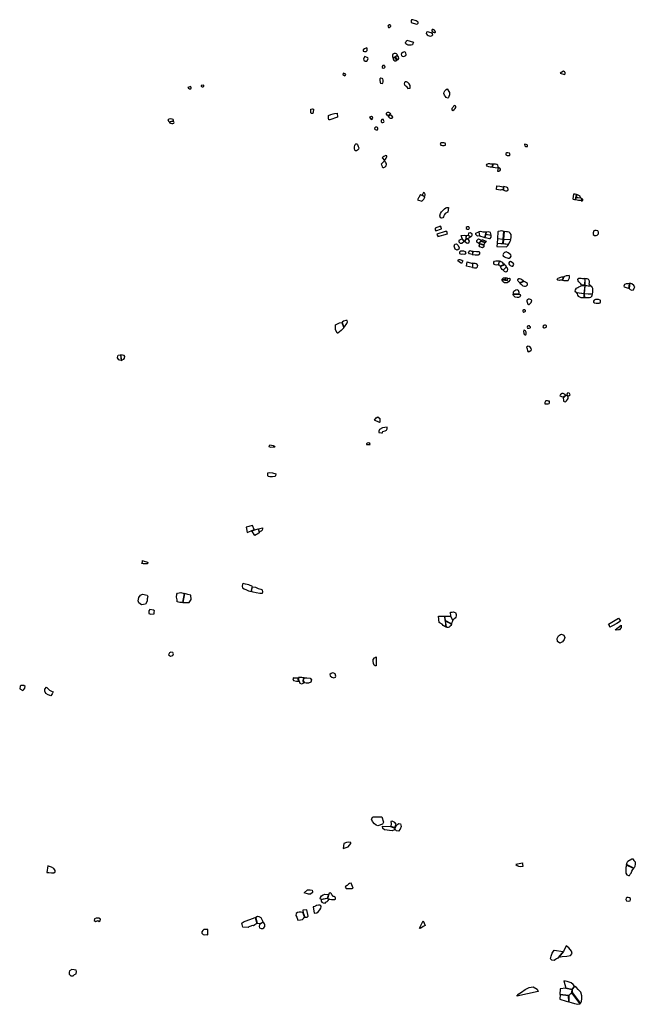
# Model space of a CAD drawing. Extents: x 627.4 to 669.2, y 4661.3 to 4697.4.
# Drawn here: x 627.4 to 637.9, y 4678.8 to 4695.7 of the extents above; entities that cross this region are included whole.
import ezdxf

# ---------------------------------------------------------------- set-up
doc = ezdxf.new("R2010")
doc.units = 0
doc.layers.add('LOTS', color=6, linetype='CONTINUOUS')

msp = doc.modelspace()

# ---------------------------------------------------------------- linework, layer by layer
at = {"layer": 'LOTS'}
for points in [[(634.122, 4695.66), (634.1, 4695.655), (634.09, 4695.639), (634.092, 4695.62), (634.108, 4695.605), (634.127, 4695.601), (634.146, 4695.597), (634.166, 4695.587), (634.187, 4695.582), (634.201, 4695.587), (634.212, 4695.602), (634.209, 4695.618), (634.196, 4695.631), (634.176, 4695.638), (634.159, 4695.648)], [(633.732, 4695.572), (633.715, 4695.571), (633.701, 4695.564), (633.694, 4695.549), (633.695, 4695.537), (633.706, 4695.527), (633.719, 4695.527), (633.734, 4695.535), (633.743, 4695.544), (633.742, 4695.554), (633.738, 4695.563)], [(634.458, 4695.42), (634.437, 4695.433), (634.414, 4695.441), (634.394, 4695.448), (634.372, 4695.452), (634.353, 4695.445), (634.347, 4695.426), (634.364, 4695.401), (634.383, 4695.39), (634.401, 4695.385), (634.422, 4695.379), (634.442, 4695.383), (634.454, 4695.389), (634.463, 4695.401)], [(634.489, 4695.478), (634.469, 4695.49), (634.452, 4695.49), (634.443, 4695.479), (634.444, 4695.467), (634.455, 4695.453), (634.47, 4695.445), (634.485, 4695.439), (634.5, 4695.438), (634.506, 4695.445), (634.507, 4695.455), (634.498, 4695.466), (634.489, 4695.478), (634.489, 4695.478)], [(634.018, 4695.308), (634.133, 4695.277), (634.123, 4695.254), (634.112, 4695.231), (634.094, 4695.226), (634.066, 4695.224), (634.041, 4695.226), (634.015, 4695.236), (633.998, 4695.247), (633.996, 4695.266), (634, 4695.281), (634.011, 4695.294)], [(633.27, 4695.144), (633.269, 4695.121), (633.292, 4695.114), (633.322, 4695.117), (633.337, 4695.132), (633.338, 4695.16), (633.332, 4695.175), (633.294, 4695.161)], [(633.776, 4695.003), (633.855, 4695.051), (633.851, 4695.063), (633.841, 4695.076), (633.823, 4695.083), (633.8, 4695.078), (633.78, 4695.069), (633.77, 4695.055), (633.77, 4695.038), (633.772, 4695.022)], [(633.987, 4695.105), (633.971, 4695.108), (633.948, 4695.096), (633.928, 4695.083), (633.92, 4695.067), (633.926, 4695.045), (633.939, 4695.034), (633.957, 4695.031), (633.977, 4695.035), (633.998, 4695.049), (634.007, 4695.064), (634.003, 4695.084), (633.992, 4695.095)], [(633.299, 4695.031), (633.276, 4694.989), (633.281, 4694.968), (633.303, 4694.95), (633.333, 4694.952), (633.353, 4694.991), (633.347, 4695.005)], [(633.781, 4694.999), (633.784, 4694.981), (633.795, 4694.965), (633.813, 4694.956), (633.829, 4694.955), (633.849, 4694.964), (633.814, 4695.019)], [(633.817, 4695.022), (633.851, 4694.971), (633.869, 4694.979), (633.878, 4694.997), (633.873, 4695.023), (633.868, 4695.032), (633.857, 4695.047)], [(632.928, 4694.744), (632.919, 4694.719), (632.955, 4694.698), (632.968, 4694.707), (632.97, 4694.725)], [(633.628, 4694.878), (633.608, 4694.874), (633.593, 4694.859), (633.596, 4694.84), (633.613, 4694.83), (633.634, 4694.834), (633.644, 4694.849), (633.639, 4694.865), (633.629, 4694.873)], [(636.7, 4694.776), (636.646, 4694.743), (636.716, 4694.722), (636.731, 4694.735), (636.729, 4694.753), (636.717, 4694.766), (636.7, 4694.776)], [(633.596, 4694.652), (633.574, 4694.66), (633.557, 4694.648), (633.553, 4694.619), (633.559, 4694.589), (633.568, 4694.57), (633.596, 4694.565), (633.609, 4694.575), (633.611, 4694.598), (633.611, 4694.625), (633.605, 4694.646), (633.596, 4694.652)], [(634.032, 4694.483), (634.072, 4694.489), (634.072, 4694.509), (634.072, 4694.535), (634.055, 4694.559), (634.035, 4694.584), (634.014, 4694.597), (633.991, 4694.594), (633.977, 4694.582), (633.974, 4694.561), (633.986, 4694.541), (634.002, 4694.525), (634.013, 4694.514), (634.023, 4694.498)], [(630.269, 4694.498), (630.276, 4694.486), (630.295, 4694.478), (630.316, 4694.477), (630.325, 4694.488), (630.326, 4694.498), (630.319, 4694.511), (630.316, 4694.514)], [(630.492, 4694.53), (630.494, 4694.521), (630.498, 4694.513), (630.51, 4694.51), (630.522, 4694.511), (630.54, 4694.514), (630.541, 4694.524), (630.539, 4694.532), (630.533, 4694.539)], [(634.706, 4694.473), (634.746, 4694.415), (634.749, 4694.396), (634.747, 4694.372), (634.739, 4694.345), (634.731, 4694.328), (634.719, 4694.314), (634.689, 4694.327), (634.677, 4694.343), (634.663, 4694.366), (634.652, 4694.396), (634.657, 4694.417), (634.671, 4694.44), (634.691, 4694.466)], [(632.375, 4694.125), (632.399, 4694.133), (632.419, 4694.128), (632.415, 4694.073), (632.408, 4694.054), (632.385, 4694.055), (632.374, 4694.066), (632.374, 4694.088)], [(632.824, 4694.058), (632.83, 4693.989), (632.701, 4693.943), (632.679, 4693.943), (632.676, 4693.972), (632.678, 4694.016), (632.715, 4694.035), (632.755, 4694.048), (632.781, 4694.052)], [(633.739, 4694.04), (633.697, 4694.011), (633.68, 4694.027), (633.668, 4694.041), (633.669, 4694.06), (633.68, 4694.072), (633.692, 4694.078), (633.701, 4694.075), (633.715, 4694.069), (633.726, 4694.057)], [(634.838, 4694.19), (634.819, 4694.179), (634.803, 4694.158), (634.791, 4694.139), (634.787, 4694.117), (634.803, 4694.106), (634.829, 4694.119), (634.845, 4694.138), (634.859, 4694.158), (634.857, 4694.177), (634.848, 4694.187)], [(629.929, 4693.943), (629.934, 4693.952), (629.945, 4693.963), (629.968, 4693.967), (629.991, 4693.964), (630.007, 4693.955), (630.013, 4693.943), (630.013, 4693.927), (630.006, 4693.919), (629.948, 4693.907)], [(629.951, 4693.903), (629.955, 4693.893), (629.971, 4693.886), (629.992, 4693.883), (630.012, 4693.882), (630.025, 4693.889), (630.031, 4693.899), (630.029, 4693.911), (630.022, 4693.916), (630.007, 4693.916)], [(633.377, 4693.988), (633.406, 4693.949), (633.426, 4693.958), (633.434, 4693.974), (633.429, 4693.992), (633.412, 4693.999), (633.397, 4693.996), (633.385, 4693.992)], [(633.607, 4693.95), (633.59, 4693.948), (633.575, 4693.932), (633.576, 4693.912), (633.589, 4693.9), (633.609, 4693.897), (633.621, 4693.902), (633.63, 4693.915), (633.626, 4693.93), (633.616, 4693.949)], [(633.701, 4694.006), (633.738, 4694.03), (633.749, 4694.022), (633.762, 4694.007), (633.772, 4693.99), (633.767, 4693.975), (633.754, 4693.965), (633.74, 4693.965), (633.728, 4693.972), (633.715, 4693.982), (633.706, 4693.997)], [(633.506, 4693.816), (633.489, 4693.818), (633.469, 4693.809), (633.466, 4693.792), (633.475, 4693.777), (633.495, 4693.771), (633.515, 4693.774), (633.522, 4693.787), (633.521, 4693.799), (633.514, 4693.815)], [(634.674, 4693.545), (634.651, 4693.549), (634.619, 4693.551), (634.597, 4693.548), (634.59, 4693.528), (634.6, 4693.512), (634.628, 4693.506), (634.655, 4693.506), (634.678, 4693.511), (634.682, 4693.527), (634.676, 4693.542)], [(633.163, 4693.535), (633.17, 4693.519), (633.182, 4693.489), (633.194, 4693.464), (633.191, 4693.443), (633.174, 4693.423), (633.157, 4693.411), (633.141, 4693.412), (633.125, 4693.424), (633.121, 4693.454), (633.123, 4693.482), (633.125, 4693.505), (633.131, 4693.524), (633.142, 4693.536)], [(636.079, 4693.515), (636.059, 4693.523), (636.04, 4693.528), (636.033, 4693.519), (636.037, 4693.5), (636.049, 4693.49), (636.069, 4693.486), (636.085, 4693.487), (636.086, 4693.499), (636.086, 4693.505)], [(633.635, 4693.241), (633.578, 4693.182), (633.587, 4693.161), (633.595, 4693.14), (633.608, 4693.128), (633.625, 4693.129), (633.646, 4693.137), (633.664, 4693.155), (633.667, 4693.184), (633.663, 4693.204), (633.654, 4693.221), (633.646, 4693.23)], [(633.595, 4693.295), (633.636, 4693.248), (633.652, 4693.271), (633.665, 4693.289), (633.677, 4693.311), (633.674, 4693.327), (633.658, 4693.333), (633.637, 4693.324), (633.623, 4693.317), (633.608, 4693.307)], [(635.778, 4693.372), (635.75, 4693.378), (635.728, 4693.377), (635.715, 4693.365), (635.714, 4693.345), (635.738, 4693.335), (635.755, 4693.333), (635.778, 4693.335), (635.787, 4693.351), (635.781, 4693.364)], [(635.489, 4693.191), (635.474, 4693.133), (635.447, 4693.135), (635.421, 4693.14), (635.395, 4693.148), (635.381, 4693.165), (635.391, 4693.183), (635.414, 4693.194), (635.435, 4693.198), (635.451, 4693.193), (635.466, 4693.189)], [(635.493, 4693.184), (635.483, 4693.133), (635.577, 4693.122), (635.582, 4693.145), (635.576, 4693.165), (635.56, 4693.177), (635.538, 4693.184), (635.512, 4693.187)], [(635.584, 4693.121), (635.572, 4693.067), (635.593, 4693.065), (635.613, 4693.07), (635.623, 4693.087), (635.624, 4693.101), (635.612, 4693.115), (635.597, 4693.121)], [(635.668, 4692.796), (635.67, 4692.743), (635.64, 4692.743), (635.624, 4692.741), (635.552, 4692.752), (635.558, 4692.811), (635.612, 4692.807)], [(635.676, 4692.801), (635.675, 4692.741), (635.707, 4692.726), (635.732, 4692.727), (635.748, 4692.735), (635.754, 4692.753), (635.745, 4692.777), (635.724, 4692.79), (635.698, 4692.795)], [(634.203, 4692.574), (634.272, 4692.553), (634.287, 4692.563), (634.309, 4692.587), (634.319, 4692.606), (634.326, 4692.628), (634.257, 4692.662), (634.238, 4692.647), (634.228, 4692.622), (634.218, 4692.61)], [(634.305, 4692.699), (634.28, 4692.656), (634.327, 4692.632), (634.334, 4692.651), (634.331, 4692.666), (634.324, 4692.686)], [(636.873, 4692.67), (636.858, 4692.591), (636.869, 4692.584), (636.887, 4692.581), (636.908, 4692.578), (636.923, 4692.665), (636.903, 4692.67), (636.89, 4692.672)], [(636.911, 4692.572), (636.919, 4692.616), (636.995, 4692.606), (637.009, 4692.599), (637.003, 4692.56), (636.979, 4692.563), (636.955, 4692.565), (636.937, 4692.568)], [(636.927, 4692.662), (636.92, 4692.621), (636.99, 4692.61), (636.985, 4692.634), (636.961, 4692.65), (636.938, 4692.658), (636.927, 4692.662)], [(637.012, 4692.597), (637.006, 4692.556), (637.021, 4692.556), (637.033, 4692.564), (637.032, 4692.579), (637.02, 4692.593)], [(634.729, 4692.441), (634.718, 4692.364), (634.695, 4692.353), (634.674, 4692.338), (634.664, 4692.321), (634.654, 4692.299), (634.646, 4692.282), (634.632, 4692.268), (634.612, 4692.26), (634.592, 4692.267), (634.58, 4692.302), (634.594, 4692.34), (634.613, 4692.369), (634.641, 4692.397), (634.664, 4692.42), (634.684, 4692.438), (634.703, 4692.443)], [(634.517, 4692.04), (634.614, 4692.076), (634.603, 4692.104), (634.592, 4692.123), (634.503, 4692.091), (634.505, 4692.058)], [(635.078, 4692.114), (635.053, 4692.114), (635.036, 4692.101), (635.036, 4692.083), (635.048, 4692.072), (635.061, 4692.069), (635.074, 4692.07), (635.082, 4692.073), (635.087, 4692.08), (635.09, 4692.089), (635.087, 4692.102)], [(635.577, 4692.026), (635.573, 4691.911), (635.668, 4691.902), (635.681, 4692.03), (635.646, 4692.043), (635.616, 4692.038), (635.583, 4692.033)], [(637.3, 4692.02), (637.29, 4692.04), (637.26, 4692.05), (637.24, 4692.05), (637.22, 4692.04), (637.21, 4692.01), (637.21, 4691.98), (637.23, 4691.96), (637.26, 4691.96), (637.28, 4691.97), (637.3, 4691.99)], [(634.548, 4691.943), (634.712, 4691.992), (634.701, 4692.03), (634.676, 4692.031), (634.533, 4691.984), (634.538, 4691.967), (634.546, 4691.954)], [(634.966, 4691.907), (634.91, 4691.878), (634.91, 4691.852), (634.93, 4691.829), (634.962, 4691.829), (635, 4691.864), (635, 4691.864)], [(635.03, 4691.899), (635.002, 4691.868), (635.002, 4691.868), (634.968, 4691.909), (634.95, 4691.96), (634.997, 4691.97), (635.031, 4691.961)], [(635.033, 4691.899), (635.007, 4691.867), (635.007, 4691.867), (635.049, 4691.832), (635.079, 4691.837), (635.092, 4691.873), (635.092, 4691.873), (635.068, 4691.899)], [(635.07, 4691.966), (635.112, 4691.939), (635.065, 4691.903), (635.034, 4691.903), (635.034, 4691.961)], [(635.07, 4691.969), (635.114, 4691.942), (635.131, 4691.956), (635.138, 4691.968), (635.136, 4691.988), (635.108, 4692.009), (635.075, 4692)], [(635.26, 4691.956), (635.26, 4691.956), (635.26, 4691.956), (635.23, 4691.95), (635.2, 4691.981), (635.202, 4692.005), (635.248, 4692.024)], [(635.293, 4691.885), (635.253, 4691.828), (635.218, 4691.847), (635.217, 4691.877), (635.243, 4691.903), (635.243, 4691.903), (635.243, 4691.903)], [(635.262, 4691.956), (635.337, 4691.932), (635.351, 4691.929), (635.375, 4692.019), (635.326, 4692.022), (635.287, 4692.03), (635.25, 4692.025)], [(635.286, 4691.868), (635.356, 4691.842), (635.335, 4691.805), (635.257, 4691.826)], [(635.289, 4691.871), (635.303, 4691.892), (635.377, 4691.866), (635.357, 4691.845)], [(635.368, 4691.98), (635.354, 4691.929), (635.387, 4691.922), (635.431, 4691.913), (635.445, 4691.914), (635.463, 4691.932), (635.461, 4691.963)], [(635.377, 4692.019), (635.369, 4691.983), (635.461, 4691.966), (635.456, 4691.994), (635.45, 4692.015), (635.423, 4692.024), (635.423, 4692.024), (635.377, 4692.019)], [(635.571, 4691.904), (635.565, 4691.832), (635.662, 4691.825), (635.67, 4691.896)], [(635.675, 4691.895), (635.666, 4691.825), (635.756, 4691.817), (635.776, 4691.839), (635.79, 4691.863), (635.797, 4691.886)], [(635.686, 4692.03), (635.674, 4691.902), (635.799, 4691.892), (635.804, 4691.933), (635.806, 4691.955), (635.802, 4691.978), (635.789, 4692.004), (635.771, 4692.019), (635.743, 4692.027), (635.722, 4692.028)], [(634.89, 4691.799), (634.911, 4691.758), (634.911, 4691.758), (634.908, 4691.727), (634.88, 4691.714), (634.847, 4691.727), (634.827, 4691.781), (634.839, 4691.813), (634.866, 4691.82)], [(634.935, 4691.694), (634.922, 4691.678), (634.92, 4691.656), (634.946, 4691.644), (634.976, 4691.65), (635.007, 4691.642), (635.024, 4691.646), (635.035, 4691.666), (635.025, 4691.684), (634.995, 4691.695), (634.966, 4691.697)], [(635.149, 4691.692), (635.135, 4691.638), (635.112, 4691.643), (635.088, 4691.651), (635.075, 4691.671), (635.083, 4691.695), (635.105, 4691.704), (635.125, 4691.697)], [(635.267, 4691.82), (635.337, 4691.8), (635.339, 4691.768), (635.315, 4691.752), (635.268, 4691.767), (635.254, 4691.785)], [(635.566, 4691.825), (635.561, 4691.777), (635.724, 4691.77), (635.748, 4691.791), (635.758, 4691.811)], [(634.975, 4691.531), (634.954, 4691.484), (634.937, 4691.496), (634.915, 4691.51), (634.898, 4691.522), (634.894, 4691.542), (634.901, 4691.554), (634.924, 4691.554), (634.943, 4691.544), (634.961, 4691.539)], [(635.156, 4691.637), (635.186, 4691.632), (635.241, 4691.629), (635.266, 4691.646), (635.266, 4691.676), (635.251, 4691.685), (635.212, 4691.682), (635.153, 4691.691), (635.139, 4691.638)], [(635.606, 4691.527), (635.581, 4691.459), (635.559, 4691.456), (635.532, 4691.462), (635.512, 4691.465), (635.505, 4691.483), (635.51, 4691.507), (635.521, 4691.523), (635.543, 4691.528), (635.563, 4691.528), (635.582, 4691.526)], [(635.689, 4691.469), (635.621, 4691.435), (635.613, 4691.449), (635.598, 4691.452), (635.583, 4691.455), (635.611, 4691.527), (635.629, 4691.518), (635.648, 4691.505), (635.662, 4691.491), (635.679, 4691.479)], [(635.724, 4691.681), (635.692, 4691.671), (635.672, 4691.654), (635.663, 4691.632), (635.67, 4691.615), (635.691, 4691.598), (635.711, 4691.588), (635.736, 4691.578), (635.754, 4691.573), (635.773, 4691.574), (635.794, 4691.59), (635.804, 4691.611), (635.797, 4691.632), (635.774, 4691.651), (635.751, 4691.668), (635.73, 4691.677)], [(635.142, 4691.488), (635.14, 4691.415), (635.039, 4691.437), (635.052, 4691.509), (635.083, 4691.499), (635.107, 4691.493), (635.126, 4691.49)], [(635.145, 4691.487), (635.144, 4691.414), (635.178, 4691.409), (635.211, 4691.41), (635.229, 4691.425), (635.232, 4691.451), (635.223, 4691.467), (635.206, 4691.476), (635.188, 4691.481), (635.17, 4691.484), (635.159, 4691.485)], [(635.723, 4691.427), (635.666, 4691.371), (635.652, 4691.383), (635.636, 4691.402), (635.627, 4691.416), (635.619, 4691.43), (635.694, 4691.466), (635.7, 4691.452), (635.712, 4691.436)], [(635.721, 4691.42), (635.668, 4691.368), (635.685, 4691.35), (635.707, 4691.341), (635.727, 4691.344), (635.744, 4691.358), (635.748, 4691.38), (635.741, 4691.395), (635.735, 4691.406)], [(635.776, 4691.513), (635.765, 4691.494), (635.765, 4691.479), (635.776, 4691.463), (635.789, 4691.449), (635.814, 4691.439), (635.831, 4691.44), (635.846, 4691.455), (635.851, 4691.474), (635.839, 4691.491), (635.822, 4691.503), (635.794, 4691.516)], [(635.699, 4691.235), (635.695, 4691.204), (635.645, 4691.209), (635.655, 4691.221), (635.671, 4691.235), (635.685, 4691.239)], [(635.646, 4691.204), (635.739, 4691.192), (635.749, 4691.228), (635.769, 4691.229), (635.786, 4691.222), (635.781, 4691.2), (635.756, 4691.171), (635.734, 4691.151), (635.716, 4691.15), (635.693, 4691.153), (635.672, 4691.163), (635.656, 4691.181)], [(635.703, 4691.235), (635.699, 4691.202), (635.734, 4691.198), (635.743, 4691.23), (635.717, 4691.233)], [(636.023, 4691.181), (635.952, 4691.152), (635.939, 4691.162), (635.923, 4691.178), (635.917, 4691.192), (635.92, 4691.206), (635.933, 4691.224), (635.947, 4691.227), (635.972, 4691.221), (635.99, 4691.21), (636.006, 4691.198), (636.017, 4691.188)], [(636.679, 4691.196), (636.679, 4691.196), (636.679, 4691.196), (636.679, 4691.196), (636.666, 4691.198), (636.649, 4691.198), (636.633, 4691.194), (636.612, 4691.196), (636.601, 4691.197), (636.595, 4691.209), (636.597, 4691.221), (636.605, 4691.23), (636.624, 4691.24), (636.64, 4691.246), (636.658, 4691.251), (636.671, 4691.256), (636.684, 4691.256), (636.7, 4691.256)], [(636.705, 4691.254), (636.684, 4691.195), (636.684, 4691.195), (636.684, 4691.195), (636.708, 4691.192), (636.736, 4691.189), (636.764, 4691.19), (636.779, 4691.194), (636.794, 4691.213), (636.801, 4691.238), (636.803, 4691.261), (636.796, 4691.276), (636.77, 4691.274), (636.746, 4691.27), (636.72, 4691.263)], [(637.064, 4691.224), (637.063, 4691.11), (637.063, 4691.11), (637.063, 4691.11), (637.063, 4691.11), (637.063, 4691.11), (637.031, 4691.11), (637.008, 4691.12), (636.995, 4691.137), (636.981, 4691.154), (636.962, 4691.17), (636.951, 4691.188), (636.948, 4691.208), (636.961, 4691.231), (636.979, 4691.23), (637.005, 4691.229), (637.026, 4691.227), (637.044, 4691.226)], [(637.067, 4691.224), (637.066, 4691.11), (637.066, 4691.11), (637.066, 4691.11), (637.066, 4691.11), (637.176, 4691.097), (637.176, 4691.097), (637.176, 4691.097), (637.176, 4691.097), (637.154, 4691.118), (637.139, 4691.132), (637.147, 4691.158), (637.146, 4691.182), (637.136, 4691.201), (637.122, 4691.217), (637.106, 4691.223), (637.087, 4691.221)], [(635.839, 4690.962), (635.941, 4690.963), (635.939, 4690.986), (635.938, 4691.006), (635.93, 4691.023), (635.908, 4691.032), (635.887, 4691.024), (635.868, 4691.014), (635.85, 4691.004), (635.841, 4690.994), (635.84, 4690.982)], [(636.027, 4691.177), (635.955, 4691.147), (635.981, 4691.122), (636.005, 4691.102), (636.03, 4691.093), (636.05, 4691.095), (636.069, 4691.103), (636.085, 4691.118), (636.082, 4691.138), (636.065, 4691.15), (636.05, 4691.165)], [(637.019, 4691.112), (637.029, 4691.107), (637.067, 4691.107), (637.067, 4691.107), (637.067, 4691.107), (637.053, 4690.964), (637.053, 4690.964), (637.053, 4690.964), (637.053, 4690.964), (637.053, 4690.964), (637.053, 4690.964), (637.053, 4690.964), (637.053, 4690.964), (637.053, 4690.964), (637.053, 4690.964), (637.053, 4690.964), (636.929, 4690.983), (636.914, 4690.991), (636.901, 4691.011), (636.904, 4691.031), (636.924, 4691.058), (636.947, 4691.072), (636.966, 4691.085), (636.99, 4691.097), (637.004, 4691.1), (637.018, 4691.109)], [(637.071, 4691.107), (637.071, 4691.107), (637.071, 4691.107), (637.071, 4691.107), (637.071, 4691.107), (637.176, 4691.094), (637.189, 4691.073), (637.198, 4691.058), (637.2, 4691.028), (637.2, 4691.009), (637.197, 4690.984), (637.192, 4690.961), (637.191, 4690.955), (637.191, 4690.955), (637.191, 4690.955), (637.191, 4690.955), (637.191, 4690.955), (637.057, 4690.966), (637.057, 4690.966), (637.057, 4690.966), (637.057, 4690.966), (637.057, 4690.966), (637.071, 4691.107), (637.071, 4691.107)], [(637.828, 4691.147), (637.816, 4691.057), (637.778, 4691.064), (637.748, 4691.08), (637.738, 4691.102), (637.75, 4691.127), (637.78, 4691.143), (637.804, 4691.143)], [(637.835, 4691.144), (637.824, 4691.056), (637.844, 4691.037), (637.869, 4691.025), (637.901, 4691.033), (637.913, 4691.058), (637.925, 4691.084), (637.904, 4691.109), (637.869, 4691.132)], [(635.84, 4690.956), (635.939, 4690.956), (635.959, 4690.953), (635.966, 4690.936), (635.952, 4690.913), (635.93, 4690.901), (635.907, 4690.9), (635.875, 4690.905), (635.871, 4690.908), (635.859, 4690.917), (635.846, 4690.936), (635.84, 4690.946)], [(636.156, 4690.848), (636.149, 4690.858), (636.134, 4690.867), (636.117, 4690.871), (636.102, 4690.871), (636.085, 4690.863), (636.074, 4690.853), (636.073, 4690.836), (636.08, 4690.821), (636.085, 4690.803), (636.091, 4690.789), (636.104, 4690.779), (636.114, 4690.782), (636.126, 4690.793), (636.14, 4690.81), (636.146, 4690.817), (636.152, 4690.83)], [(637.053, 4690.961), (637.053, 4690.961), (637.053, 4690.961), (637.053, 4690.961), (637.053, 4690.961), (636.926, 4690.98), (636.934, 4690.965), (636.939, 4690.939), (636.953, 4690.921), (636.977, 4690.91), (636.999, 4690.903), (637.025, 4690.901), (637.045, 4690.899), (637.056, 4690.9), (637.056, 4690.9), (637.056, 4690.9), (637.056, 4690.9)], [(637.057, 4690.963), (637.057, 4690.963), (637.057, 4690.963), (637.057, 4690.963), (637.059, 4690.898), (637.087, 4690.898), (637.113, 4690.898), (637.147, 4690.903), (637.167, 4690.906), (637.186, 4690.921), (637.195, 4690.94), (637.193, 4690.952), (637.057, 4690.963), (637.057, 4690.963), (637.057, 4690.963), (637.057, 4690.963), (637.057, 4690.963)], [(637.33, 4690.856), (637.302, 4690.866), (637.273, 4690.868), (637.247, 4690.866), (637.225, 4690.857), (637.212, 4690.838), (637.214, 4690.823), (637.233, 4690.81), (637.261, 4690.805), (637.287, 4690.802), (637.314, 4690.803), (637.328, 4690.808), (637.336, 4690.826), (637.335, 4690.837), (637.333, 4690.848)], [(636.048, 4690.68), (636.04, 4690.69), (636.025, 4690.691), (636.014, 4690.688), (636.006, 4690.681), (636.004, 4690.666), (636.009, 4690.653), (636.015, 4690.648), (636.024, 4690.649), (636.034, 4690.657), (636.042, 4690.662), (636.049, 4690.667), (636.051, 4690.678)], [(632.906, 4690.47), (632.93, 4690.393), (632.933, 4690.377), (632.891, 4690.334), (632.833, 4690.291), (632.822, 4690.291), (632.796, 4690.351), (632.793, 4690.432), (632.866, 4690.469)], [(632.911, 4690.476), (632.934, 4690.396), (632.948, 4690.4), (632.988, 4690.456), (633, 4690.484), (632.995, 4690.508), (632.97, 4690.506), (632.932, 4690.495)], [(636.126, 4690.406), (636.117, 4690.414), (636.101, 4690.417), (636.086, 4690.412), (636.076, 4690.395), (636.083, 4690.378), (636.097, 4690.373), (636.112, 4690.373), (636.129, 4690.379), (636.137, 4690.388), (636.136, 4690.398)], [(636.405, 4690.421), (636.391, 4690.425), (636.374, 4690.425), (636.36, 4690.42), (636.347, 4690.403), (636.353, 4690.389), (636.363, 4690.38), (636.378, 4690.381), (636.391, 4690.387), (636.404, 4690.391), (636.41, 4690.4), (636.41, 4690.407), (636.408, 4690.415)], [(636.023, 4690.34), (636.018, 4690.317), (636.022, 4690.291), (636.027, 4690.271), (636.042, 4690.26), (636.057, 4690.261), (636.064, 4690.28), (636.059, 4690.305), (636.05, 4690.331), (636.029, 4690.339)], [(636.067, 4690.048), (636.076, 4690.023), (636.085, 4689.989), (636.094, 4689.971), (636.113, 4689.973), (636.141, 4689.994), (636.152, 4690.006), (636.148, 4690.025), (636.133, 4690.045), (636.114, 4690.06), (636.091, 4690.064), (636.082, 4690.061)], [(629.116, 4689.916), (629.123, 4689.823), (629.101, 4689.826), (629.083, 4689.832), (629.064, 4689.868), (629.066, 4689.901), (629.076, 4689.913)], [(629.119, 4689.916), (629.126, 4689.824), (629.142, 4689.831), (629.172, 4689.845), (629.184, 4689.863), (629.186, 4689.888), (629.177, 4689.906), (629.149, 4689.912)], [(636.735, 4689.223), (636.703, 4689.191), (636.703, 4689.191), (636.689, 4689.193), (636.673, 4689.197), (636.651, 4689.206), (636.642, 4689.217), (636.648, 4689.23), (636.659, 4689.242), (636.669, 4689.256), (636.679, 4689.262), (636.689, 4689.262), (636.702, 4689.255), (636.712, 4689.25), (636.72, 4689.244)], [(636.739, 4689.22), (636.707, 4689.188), (636.707, 4689.188), (636.699, 4689.179), (636.693, 4689.168), (636.699, 4689.146), (636.703, 4689.127), (636.713, 4689.118), (636.735, 4689.115), (636.753, 4689.132), (636.768, 4689.155), (636.778, 4689.171), (636.783, 4689.184), (636.778, 4689.199), (636.767, 4689.212), (636.75, 4689.22), (636.739, 4689.22)], [(636.796, 4689.26), (636.776, 4689.268), (636.761, 4689.258), (636.759, 4689.238), (636.767, 4689.227), (636.785, 4689.218), (636.802, 4689.222), (636.814, 4689.233), (636.812, 4689.246), (636.804, 4689.255)], [(636.39, 4689.124), (636.383, 4689.101), (636.379, 4689.081), (636.397, 4689.079), (636.42, 4689.077), (636.436, 4689.079), (636.456, 4689.083), (636.461, 4689.096), (636.463, 4689.116), (636.461, 4689.123), (636.443, 4689.126), (636.424, 4689.128), (636.41, 4689.13), (636.401, 4689.129)], [(633.556, 4688.827), (633.554, 4688.765), (633.55, 4688.76), (633.465, 4688.797), (633.495, 4688.837), (633.519, 4688.859)], [(633.68, 4688.68), (633.603, 4688.667), (633.55, 4688.642), (633.54, 4688.613), (633.54, 4688.587), (633.585, 4688.582), (633.601, 4688.582), (633.606, 4688.605), (633.647, 4688.616), (633.672, 4688.627), (633.68, 4688.652)], [(631.67, 4688.374), (631.698, 4688.371), (631.728, 4688.363), (631.75, 4688.351), (631.755, 4688.345), (631.751, 4688.334), (631.73, 4688.336), (631.687, 4688.329), (631.668, 4688.334), (631.66, 4688.352)], [(633.324, 4688.383), (633.392, 4688.383), (633.383, 4688.402), (633.368, 4688.41), (633.339, 4688.407), (633.324, 4688.391)], [(631.636, 4687.895), (631.663, 4687.9), (631.714, 4687.896), (631.775, 4687.877), (631.767, 4687.847), (631.756, 4687.833), (631.717, 4687.827), (631.673, 4687.828), (631.647, 4687.835), (631.636, 4687.848)], [(631.263, 4686.964), (631.27, 4686.937), (631.285, 4686.877), (631.393, 4686.92), (631.398, 4686.924), (631.402, 4686.924), (631.374, 4686.994)], [(631.364, 4686.902), (631.415, 4686.921), (631.472, 4686.936), (631.49, 4686.87), (631.467, 4686.851), (631.441, 4686.838), (631.413, 4686.822)], [(631.478, 4686.937), (631.548, 4686.956), (631.543, 4686.935), (631.538, 4686.917), (631.523, 4686.898), (631.507, 4686.889), (631.495, 4686.879)], [(629.491, 4686.396), (629.52, 4686.381), (629.556, 4686.372), (629.567, 4686.373), (629.584, 4686.361), (629.576, 4686.338), (629.542, 4686.336), (629.504, 4686.338), (629.481, 4686.345), (629.488, 4686.372)], [(631.374, 4685.949), (631.314, 4685.977), (631.254, 4685.992), (631.217, 4686), (631.203, 4685.989), (631.195, 4685.95), (631.2, 4685.924), (631.231, 4685.908), (631.271, 4685.894), (631.307, 4685.876), (631.351, 4685.865)], [(629.489, 4685.82), (629.572, 4685.803), (629.579, 4685.779), (629.568, 4685.739), (629.569, 4685.698), (629.543, 4685.646), (629.475, 4685.637), (629.43, 4685.667), (629.415, 4685.704), (629.426, 4685.762), (629.458, 4685.802)], [(630.203, 4685.829), (630.176, 4685.674), (630.129, 4685.678), (630.081, 4685.686), (630.081, 4685.722), (630.071, 4685.765), (630.078, 4685.817), (630.092, 4685.837), (630.145, 4685.849)], [(630.208, 4685.827), (630.183, 4685.674), (630.23, 4685.673), (630.287, 4685.675), (630.321, 4685.724), (630.317, 4685.799), (630.264, 4685.814)], [(631.376, 4685.946), (631.428, 4685.937), (631.473, 4685.918), (631.519, 4685.903), (631.539, 4685.894), (631.546, 4685.861), (631.539, 4685.831), (631.501, 4685.828), (631.437, 4685.839), (631.384, 4685.854), (631.356, 4685.862)], [(629.694, 4685.532), (629.679, 4685.544), (629.613, 4685.557), (629.596, 4685.533), (629.6, 4685.488), (629.634, 4685.476), (629.687, 4685.481), (629.692, 4685.51)], [(634.768, 4685.508), (634.794, 4685.512), (634.814, 4685.514), (634.83, 4685.511), (634.849, 4685.503), (634.857, 4685.488), (634.864, 4685.469), (634.863, 4685.449), (634.857, 4685.426), (634.844, 4685.408), (634.826, 4685.394), (634.808, 4685.372), (634.772, 4685.443)], [(634.56, 4685.442), (634.663, 4685.442), (634.689, 4685.252), (634.669, 4685.262), (634.642, 4685.284), (634.623, 4685.303), (634.588, 4685.32), (634.57, 4685.33)], [(634.666, 4685.442), (634.767, 4685.444), (634.804, 4685.369), (634.798, 4685.355), (634.786, 4685.33), (634.78, 4685.308), (634.676, 4685.369)], [(634.68, 4685.362), (634.78, 4685.303), (634.774, 4685.283), (634.762, 4685.269), (634.745, 4685.253), (634.725, 4685.248), (634.708, 4685.248), (634.693, 4685.25)], [(637.642, 4685.405), (637.66, 4685.383), (637.677, 4685.356), (637.612, 4685.317), (637.538, 4685.277), (637.496, 4685.252), (637.486, 4685.28), (637.474, 4685.304)], [(637.689, 4685.286), (637.689, 4685.264), (637.69, 4685.246), (637.674, 4685.225), (637.66, 4685.208), (637.641, 4685.208), (637.614, 4685.204), (637.587, 4685.205), (637.585, 4685.207)], [(636.669, 4685.132), (636.706, 4685.117), (636.721, 4685.075), (636.713, 4685.04), (636.686, 4684.999), (636.637, 4684.979), (636.6, 4685.007), (636.59, 4685.057), (636.613, 4685.103), (636.648, 4685.129), (636.665, 4685.132)], [(630.008, 4684.82), (629.977, 4684.825), (629.95, 4684.813), (629.935, 4684.777), (629.967, 4684.754), (630.01, 4684.769), (630.02, 4684.797)], [(633.495, 4684.743), (633.495, 4684.591), (633.474, 4684.591), (633.456, 4684.601), (633.449, 4684.632), (633.44, 4684.668), (633.439, 4684.7), (633.465, 4684.727), (633.484, 4684.737)], [(632.745, 4684.469), (632.721, 4684.46), (632.698, 4684.443), (632.703, 4684.418), (632.733, 4684.399), (632.765, 4684.385), (632.795, 4684.395), (632.803, 4684.415), (632.792, 4684.452), (632.768, 4684.467)], [(632.125, 4684.377), (632.095, 4684.381), (632.074, 4684.383), (632.067, 4684.365), (632.077, 4684.341), (632.129, 4684.329), (632.165, 4684.327), (632.157, 4684.359), (632.155, 4684.377), (632.131, 4684.377)], [(632.16, 4684.392), (632.162, 4684.359), (632.182, 4684.295), (632.216, 4684.282), (632.26, 4684.297), (632.244, 4684.328), (632.245, 4684.368), (632.258, 4684.385), (632.217, 4684.391), (632.18, 4684.393)], [(632.266, 4684.386), (632.304, 4684.385), (632.362, 4684.379), (632.387, 4684.35), (632.375, 4684.309), (632.335, 4684.295), (632.296, 4684.292), (632.268, 4684.299), (632.249, 4684.332), (632.253, 4684.366)], [(627.396, 4684.241), (627.387, 4684.196), (627.44, 4684.169), (627.457, 4684.185), (627.476, 4684.21), (627.48, 4684.238), (627.459, 4684.251), (627.441, 4684.255), (627.41, 4684.252)], [(627.959, 4684.143), (627.943, 4684.112), (627.919, 4684.077), (627.873, 4684.093), (627.835, 4684.114), (627.815, 4684.156), (627.819, 4684.193), (627.844, 4684.227), (627.862, 4684.206), (627.898, 4684.173), (627.934, 4684.155)], [(633.589, 4682.002), (633.616, 4681.913), (633.599, 4681.879), (633.522, 4681.852), (633.495, 4681.862), (633.462, 4681.885), (633.429, 4681.923), (633.412, 4681.966), (633.436, 4682.002)], [(633.744, 4681.922), (633.75, 4681.883), (633.744, 4681.843), (633.812, 4681.82), (633.836, 4681.876), (633.811, 4681.908), (633.769, 4681.927)], [(633.81, 4681.812), (633.809, 4681.78), (633.766, 4681.765), (633.634, 4681.782), (633.608, 4681.802), (633.602, 4681.842), (633.738, 4681.838)], [(633.844, 4681.869), (633.878, 4681.889), (633.907, 4681.884), (633.918, 4681.84), (633.904, 4681.791), (633.876, 4681.76), (633.84, 4681.761), (633.816, 4681.784), (633.817, 4681.815)], [(632.94, 4681.548), (632.927, 4681.461), (633.015, 4681.491), (633.061, 4681.545), (633.057, 4681.565), (633.022, 4681.571), (632.982, 4681.561)], [(637.873, 4681.285), (637.887, 4681.282), (637.908, 4681.258), (637.927, 4681.231), (637.931, 4681.196), (637.92, 4681.151), (637.914, 4681.13), (637.906, 4681.122), (637.78, 4681.187), (637.79, 4681.221), (637.804, 4681.246)], [(627.995, 4681.082), (627.97, 4681.119), (627.929, 4681.14), (627.899, 4681.155), (627.87, 4681.165), (627.85, 4681.048), (627.885, 4681.051), (627.929, 4681.046), (627.972, 4681.047), (627.996, 4681.061)], [(635.996, 4681.212), (635.882, 4681.185), (635.91, 4681.167), (635.931, 4681.158), (635.967, 4681.155), (636.002, 4681.157), (636.01, 4681.16), (635.996, 4681.215)], [(637.779, 4681.176), (637.767, 4681.135), (637.768, 4681.103), (637.766, 4681.072), (637.771, 4681.037), (637.787, 4681.01), (637.812, 4680.999), (637.834, 4681.001), (637.845, 4681.019), (637.861, 4681.04), (637.871, 4681.072), (637.886, 4681.101), (637.897, 4681.114), (637.899, 4681.116)], [(632.259, 4680.704), (632.316, 4680.751), (632.359, 4680.751), (632.395, 4680.745), (632.403, 4680.727), (632.404, 4680.705), (632.367, 4680.68), (632.342, 4680.676), (632.335, 4680.677)], [(632.959, 4680.799), (632.978, 4680.774), (633.013, 4680.776), (633.057, 4680.776), (633.08, 4680.776), (633.096, 4680.782), (633.066, 4680.87), (633.038, 4680.86), (633.02, 4680.849), (633.006, 4680.839), (632.994, 4680.825), (632.968, 4680.809)], [(632.551, 4680.585), (632.534, 4680.601), (632.539, 4680.621), (632.557, 4680.651), (632.586, 4680.665), (632.615, 4680.676), (632.675, 4680.673), (632.653, 4680.606)], [(632.551, 4680.582), (632.55, 4680.56), (632.561, 4680.539), (632.583, 4680.53), (632.616, 4680.527), (632.631, 4680.54), (632.653, 4680.552), (632.67, 4680.569), (632.688, 4680.592), (632.653, 4680.604)], [(632.656, 4680.605), (632.692, 4680.594), (632.73, 4680.587), (632.757, 4680.588), (632.783, 4680.588), (632.793, 4680.593), (632.795, 4680.611), (632.789, 4680.626), (632.784, 4680.634), (632.774, 4680.637), (632.75, 4680.639), (632.742, 4680.654), (632.735, 4680.669), (632.725, 4680.685), (632.717, 4680.698), (632.704, 4680.702), (632.69, 4680.696), (632.656, 4680.607)], [(637.768, 4680.589), (637.781, 4680.564), (637.813, 4680.559), (637.84, 4680.566), (637.85, 4680.585), (637.848, 4680.604), (637.832, 4680.616), (637.809, 4680.623), (637.787, 4680.619), (637.774, 4680.61)], [(632.234, 4680.405), (632.241, 4680.36), (632.272, 4680.287), (632.309, 4680.285), (632.325, 4680.3), (632.306, 4680.411)], [(632.413, 4680.46), (632.432, 4680.351), (632.478, 4680.358), (632.501, 4680.375), (632.529, 4680.41), (632.544, 4680.437), (632.548, 4680.459), (632.542, 4680.48), (632.527, 4680.488), (632.506, 4680.491), (632.473, 4680.485), (632.452, 4680.473), (632.422, 4680.462)], [(628.664, 4680.225), (628.693, 4680.208), (628.727, 4680.226), (628.745, 4680.21), (628.765, 4680.224), (628.77, 4680.249), (628.741, 4680.268), (628.722, 4680.266), (628.695, 4680.269), (628.665, 4680.258)], [(631.208, 4680.111), (631.193, 4680.182), (631.222, 4680.207), (631.421, 4680.278), (631.45, 4680.178), (631.415, 4680.151), (631.392, 4680.139), (631.37, 4680.142), (631.343, 4680.129), (631.314, 4680.117), (631.302, 4680.11)], [(631.431, 4680.283), (631.46, 4680.301), (631.482, 4680.298), (631.516, 4680.281), (631.53, 4680.256), (631.54, 4680.236), (631.555, 4680.201), (631.497, 4680.168), (631.459, 4680.175)], [(632.151, 4680.231), (632.194, 4680.239), (632.228, 4680.246), (632.247, 4680.262), (632.262, 4680.283), (632.266, 4680.288), (632.236, 4680.363), (632.209, 4680.369), (632.172, 4680.372), (632.142, 4680.364), (632.122, 4680.348), (632.118, 4680.316), (632.131, 4680.282)], [(630.54, 4680.071), (630.521, 4680.057), (630.508, 4680.034), (630.505, 4680.011), (630.531, 4679.988), (630.556, 4679.982), (630.587, 4679.985), (630.611, 4679.981), (630.611, 4680.071), (630.584, 4680.075), (630.57, 4680.076)], [(631.493, 4680.161), (631.49, 4680.127), (631.496, 4680.101), (631.52, 4680.089), (631.553, 4680.088), (631.567, 4680.101), (631.585, 4680.123), (631.588, 4680.153), (631.58, 4680.171), (631.568, 4680.186), (631.558, 4680.199)], [(634.3, 4680.221), (634.33, 4680.142), (634.299, 4680.122), (634.273, 4680.108), (634.248, 4680.092), (634.235, 4680.094)], [(636.5, 4679.546), (636.478, 4679.572), (636.487, 4679.619), (636.507, 4679.67), (636.539, 4679.72), (636.696, 4679.697), (636.616, 4679.602), (636.601, 4679.583), (636.583, 4679.57), (636.582, 4679.57), (636.564, 4679.557), (636.539, 4679.544)], [(636.621, 4679.602), (636.677, 4679.612), (636.76, 4679.617), (636.819, 4679.628), (636.848, 4679.665), (636.839, 4679.704), (636.791, 4679.759), (636.746, 4679.791), (636.701, 4679.696)], [(628.351, 4679.375), (628.317, 4679.384), (628.279, 4679.386), (628.241, 4679.364), (628.234, 4679.341), (628.235, 4679.306), (628.263, 4679.282), (628.305, 4679.278), (628.328, 4679.303), (628.353, 4679.316), (628.361, 4679.352)], [(635.901, 4678.933), (635.936, 4678.971), (635.984, 4678.999), (636.043, 4679.043), (636.112, 4679.08), (636.183, 4679.089), (636.247, 4679.054), (636.265, 4679.011)], [(636.791, 4678.943), (636.845, 4678.992), (636.848, 4679.045), (636.741, 4679.066), (636.646, 4679.057), (636.64, 4678.961)], [(636.892, 4679.1), (636.865, 4679.132), (636.832, 4679.16), (636.764, 4679.183), (636.704, 4679.196), (636.742, 4679.069), (636.847, 4679.047)], [(636.99, 4678.806), (637.01, 4678.84), (637.016, 4678.891), (637.015, 4678.939), (636.995, 4678.998), (636.95, 4679.047), (636.922, 4679.078), (636.896, 4679.098), (636.851, 4679.045), (636.848, 4678.992)], [(636.637, 4678.88), (636.674, 4678.867), (636.713, 4678.857), (636.744, 4678.844), (636.791, 4678.836), (636.789, 4678.94), (636.641, 4678.959)], [(636.795, 4678.837), (636.835, 4678.825), (636.891, 4678.803), (636.947, 4678.792), (636.984, 4678.802), (636.846, 4678.988), (636.794, 4678.94)]]:
    msp.add_lwpolyline(points, close=True, dxfattribs=at)

doc.saveas('drawing.dxf')
